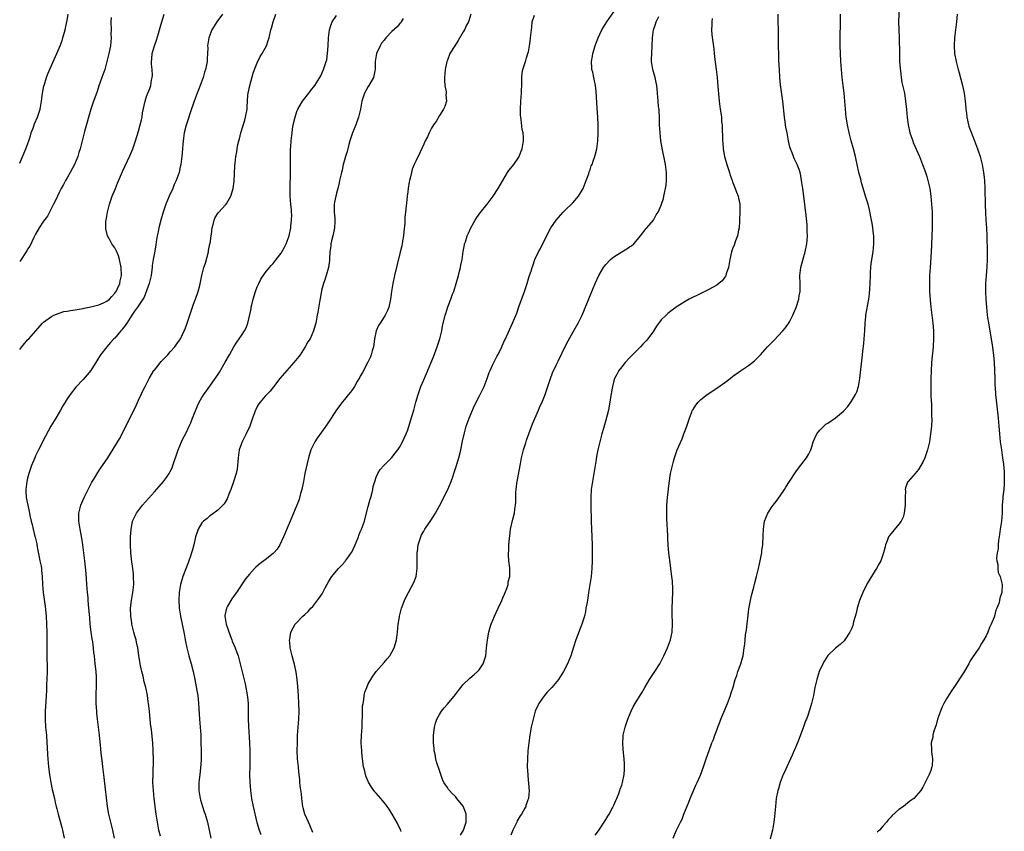
# Model space of a CAD drawing. Units: inches. Extents: x 2622000 to 2625000, y 1485000 to 1488000.
# Drawn here: x 2623241 to 2623490, y 1486479 to 1486684 of the extents above; entities that cross this region are included whole.
import ezdxf

# ---------------------------------------------------------------- set-up
doc = ezdxf.new("R2010")
doc.units = ezdxf.units.IN
doc.header["$MEASUREMENT"] = 0
doc.layers.add('LD26221485_10ft', color=121, linetype='Continuous')

msp = doc.modelspace()

# ---------------------------------------------------------------- linework, layer by layer
at = {"layer": 'LD26221485_10ft'}
for points, elevation in [([(2623241, 1486600.3), (2623241.55, 1486601), (2623243, 1486602.73), (2623243.27, 1486603), (2623245.06, 1486605), (2623246.8, 1486607), (2623247, 1486607.18), (2623247.61, 1486607.61), (2623249, 1486608.65), (2623249.64, 1486609), (2623251, 1486609.5), (2623252.12, 1486609.88), (2623253, 1486609.96), (2623253.81, 1486610.19), (2623255, 1486610.3), (2623255.55, 1486610.45), (2623257, 1486610.68), (2623257.25, 1486610.75), (2623259, 1486611.1), (2623261, 1486611.62), (2623262.14, 1486612.14), (2623263, 1486612.5), (2623263.67, 1486613), (2623264.27, 1486613.73), (2623265, 1486614.51), (2623265.2, 1486614.8), (2623265.35, 1486615), (2623265.72, 1486615.72), (2623266.27, 1486617), (2623266.36, 1486617.64), (2623266.74, 1486619), (2623266.66, 1486621), (2623266.22, 1486623), (2623265.94, 1486623.94), (2623265.49, 1486625), (2623265, 1486625.98), (2623264.3, 1486627), (2623263.82, 1486627.82), (2623263.2, 1486629), (2623262.77, 1486630.77), (2623262.73, 1486631), (2623262.79, 1486632.79), (2623262.8, 1486633), (2623263.17, 1486635), (2623263.7, 1486637), (2623264.02, 1486637.98), (2623264.38, 1486639), (2623265.19, 1486641), (2623265.73, 1486642.27), (2623267, 1486645.21), (2623268.8, 1486649.2), (2623269.56, 1486651), (2623270.26, 1486653), (2623271, 1486655.47), (2623271.42, 1486657), (2623271.74, 1486658.26), (2623271.89, 1486659), (2623272.05, 1486660.05), (2623272.64, 1486663), (2623273, 1486664.15), (2623273.32, 1486665), (2623273.83, 1486666.17), (2623274.11, 1486667), (2623274.3, 1486668.3), (2623274.47, 1486669), (2623274.5, 1486669.5), (2623274.41, 1486671), (2623274.31, 1486672.31), (2623274.3, 1486673), (2623274.38, 1486673.62), (2623274.49, 1486675), (2623275.06, 1486677), (2623275.58, 1486678.42), (2623276.07, 1486680.07), (2623276.33, 1486681), (2623276.44, 1486681.56), (2623276.9, 1486683), (2623277.52, 1486685)], 10350), ([(2623241, 1486647.33), (2623242.55, 1486651), (2623243.29, 1486653), (2623243.72, 1486654.28), (2623243.94, 1486655), (2623244.48, 1486656.48), (2623244.75, 1486657.25), (2623245.47, 1486659), (2623246.13, 1486661), (2623246.52, 1486663), (2623246.79, 1486665), (2623247.12, 1486666.88), (2623247.15, 1486667), (2623247.77, 1486669), (2623248.1, 1486669.9), (2623249, 1486672.03), (2623250.36, 1486675), (2623251.21, 1486677), (2623251.71, 1486678.29), (2623251.93, 1486679), (2623252.5, 1486681), (2623252.93, 1486683), (2623253, 1486683.41), (2623253.23, 1486685)], 10330), ([(2623292.19, 1486685), (2623290.78, 1486683), (2623289.49, 1486681), (2623289, 1486679.66), (2623288.73, 1486679), (2623288.51, 1486677.49), (2623288.46, 1486677), (2623288.48, 1486676.48), (2623288.41, 1486675), (2623288.32, 1486673.68), (2623288.3, 1486673), (2623288.18, 1486672.18), (2623287.95, 1486671), (2623287.68, 1486670.32), (2623287.33, 1486669), (2623286.58, 1486667), (2623286.11, 1486665.89), (2623285.81, 1486665), (2623285.09, 1486663), (2623284.06, 1486660.06), (2623283.53, 1486658.47), (2623283, 1486656.96), (2623282.52, 1486655), (2623282.32, 1486653.68), (2623282.15, 1486652.15), (2623282.07, 1486651), (2623282.03, 1486649.97), (2623281.92, 1486649), (2623281.73, 1486647.73), (2623281.67, 1486647), (2623281.56, 1486646.44), (2623281.23, 1486645), (2623281, 1486644.29), (2623280.53, 1486643), (2623280.04, 1486641.96), (2623279.65, 1486641), (2623278.74, 1486639), (2623277.89, 1486637), (2623277.22, 1486635), (2623276.67, 1486633), (2623276.17, 1486631), (2623275.98, 1486630.02), (2623275.74, 1486629), (2623275.47, 1486627.47), (2623275.35, 1486626.65), (2623275, 1486624.75), (2623274.72, 1486623), (2623274.46, 1486621.54), (2623274.45, 1486621), (2623274.39, 1486620.39), (2623274.16, 1486619), (2623273.98, 1486618.02), (2623273.69, 1486617), (2623273, 1486615.1), (2623272.47, 1486613.53), (2623272.08, 1486613), (2623270.75, 1486611), (2623270.02, 1486610.02), (2623269.32, 1486609), (2623268.02, 1486607), (2623267.66, 1486606.34), (2623267, 1486605.52), (2623266.79, 1486605.21), (2623266.56, 1486605), (2623265, 1486603.22), (2623264.78, 1486603), (2623263.95, 1486602.05), (2623262.97, 1486601), (2623261.43, 1486599), (2623260.51, 1486597.49), (2623258.93, 1486595), (2623258.07, 1486593.93), (2623257, 1486592.74), (2623255.2, 1486590.8), (2623253.76, 1486589), (2623253, 1486587.88), (2623252.46, 1486587), (2623251.92, 1486586.08), (2623251.34, 1486585), (2623250.13, 1486583), (2623248.89, 1486581), (2623247.53, 1486578.47), (2623245.76, 1486575), (2623245, 1486573.45), (2623244.8, 1486573), (2623243.98, 1486571), (2623243.29, 1486569), (2623243, 1486567.84), (2623242.77, 1486567), (2623242.53, 1486565), (2623242.57, 1486564.57), (2623242.64, 1486563), (2623243.02, 1486561), (2623243.4, 1486559.4), (2623243.46, 1486559), (2623243.57, 1486558.43), (2623243.9, 1486557), (2623244.14, 1486556.14), (2623244.39, 1486555), (2623244.85, 1486553.15), (2623244.92, 1486552.92), (2623245.3, 1486551.3), (2623245.33, 1486551), (2623245.61, 1486549.61), (2623245.89, 1486547.89), (2623246.12, 1486547), (2623246.4, 1486545.6), (2623246.47, 1486545), (2623246.5, 1486544.5), (2623246.66, 1486543), (2623246.77, 1486541), (2623246.94, 1486539), (2623247.42, 1486535.42), (2623247.66, 1486533), (2623247.8, 1486531), (2623247.88, 1486529), (2623247.88, 1486527), (2623247.85, 1486526.15), (2623247.83, 1486525), (2623247.85, 1486523.85), (2623247.84, 1486523), (2623247.9, 1486519.9), (2623247.9, 1486519), (2623247.87, 1486517), (2623247.81, 1486515.81), (2623247.78, 1486514.22), (2623247.58, 1486511.58), (2623247.43, 1486509), (2623247.43, 1486507), (2623247.56, 1486505), (2623247.73, 1486503), (2623247.87, 1486501), (2623247.92, 1486499.92), (2623248.04, 1486497.96), (2623248.09, 1486497), (2623248.27, 1486495), (2623248.53, 1486493), (2623248.86, 1486491), (2623249.24, 1486489.24), (2623249.78, 1486487), (2623249.99, 1486486.01), (2623250.23, 1486485), (2623250.39, 1486484.39), (2623250.71, 1486483), (2623251.63, 1486479.63), (2623251.78, 1486479), (2623252.26, 1486477)], 10360), ([(2623264.95, 1486477), (2623264.48, 1486479), (2623263.98, 1486481), (2623263.52, 1486483), (2623263.18, 1486485), (2623262.69, 1486489.31), (2623262.3, 1486492.3), (2623261.98, 1486495), (2623261.9, 1486495.9), (2623261.61, 1486498.39), (2623261.52, 1486499.52), (2623261.15, 1486503), (2623260.67, 1486507), (2623260.52, 1486508.52), (2623260.46, 1486509), (2623260.33, 1486511), (2623260.31, 1486513), (2623260.34, 1486513.66), (2623260.36, 1486515), (2623260.36, 1486516.36), (2623260.38, 1486517), (2623260.37, 1486517.63), (2623260.29, 1486519), (2623260.1, 1486521), (2623259.87, 1486523), (2623259.75, 1486523.75), (2623259.63, 1486525), (2623259.44, 1486526.56), (2623259.3, 1486527.3), (2623259.06, 1486529), (2623258.8, 1486531), (2623258.67, 1486532.67), (2623258.6, 1486533.4), (2623258.5, 1486535), (2623258.3, 1486537), (2623258.25, 1486537.75), (2623258.1, 1486539), (2623258.01, 1486540.01), (2623257.97, 1486541), (2623257.79, 1486543.79), (2623257.44, 1486547), (2623256.97, 1486551), (2623256.7, 1486552.7), (2623256.24, 1486555), (2623255.9, 1486557), (2623255.9, 1486559), (2623256.42, 1486561), (2623257.29, 1486563), (2623258.28, 1486565), (2623258.51, 1486565.49), (2623259.21, 1486566.79), (2623259.85, 1486567.85), (2623260.7, 1486569.3), (2623261.52, 1486570.48), (2623261.92, 1486571), (2623263.27, 1486573), (2623263.96, 1486574.04), (2623266.19, 1486577.81), (2623268.25, 1486581.75), (2623269, 1486583.3), (2623270.26, 1486585.74), (2623271, 1486587.51), (2623271.68, 1486589), (2623272.13, 1486589.87), (2623272.64, 1486591), (2623273.66, 1486593), (2623274.89, 1486595), (2623275, 1486595.14), (2623276.74, 1486597.26), (2623278.38, 1486599), (2623279, 1486599.72), (2623280.16, 1486601), (2623280.53, 1486601.47), (2623281.36, 1486602.64), (2623281.59, 1486603), (2623282.12, 1486604.12), (2623282.57, 1486605), (2623282.7, 1486605.3), (2623283.3, 1486607), (2623284.22, 1486609.78), (2623285, 1486612.04), (2623285.38, 1486613), (2623286.1, 1486615), (2623286.45, 1486616.45), (2623286.69, 1486617.31), (2623286.99, 1486619), (2623287.49, 1486621), (2623287.88, 1486622.12), (2623288.68, 1486625), (2623288.71, 1486625.29), (2623289.04, 1486626.96), (2623289.07, 1486627.07), (2623289.31, 1486629), (2623289.42, 1486629.42), (2623289.58, 1486631), (2623289.86, 1486631.86), (2623290.1, 1486633), (2623290.39, 1486633.61), (2623291.14, 1486634.86), (2623291.26, 1486635), (2623293, 1486636.82), (2623293.14, 1486637), (2623293.3, 1486637.3), (2623294.35, 1486639), (2623294.94, 1486641), (2623295.16, 1486642.84), (2623295.35, 1486646.65), (2623295.37, 1486647.37), (2623295.55, 1486649), (2623295.8, 1486650.2), (2623295.87, 1486651), (2623296.07, 1486652.07), (2623296.31, 1486653), (2623296.48, 1486653.52), (2623296.84, 1486655), (2623297.82, 1486658.18), (2623298.04, 1486659), (2623298.41, 1486661), (2623298.46, 1486661.54), (2623298.53, 1486663), (2623298.63, 1486664.63), (2623298.67, 1486665), (2623299.08, 1486667), (2623299.94, 1486670.06), (2623300.28, 1486671), (2623301, 1486672.67), (2623301.74, 1486674.26), (2623302.26, 1486675), (2623303, 1486676.41), (2623303.34, 1486677), (2623303.72, 1486678.28), (2623303.95, 1486679), (2623304.41, 1486681), (2623304.54, 1486681.45), (2623304.96, 1486683), (2623305.68, 1486685)], 10370), ([(2623354.93, 1486685), (2623354.31, 1486683), (2623353.85, 1486682.15), (2623353.27, 1486681), (2623353, 1486680.51), (2623351.72, 1486678.28), (2623350.84, 1486677), (2623349.64, 1486675), (2623349, 1486673.37), (2623348.87, 1486673), (2623348.44, 1486671), (2623348.22, 1486669), (2623348.24, 1486668.24), (2623348.33, 1486667), (2623348.65, 1486665.35), (2623348.67, 1486665), (2623348.63, 1486664.63), (2623348.72, 1486663), (2623348.34, 1486661.65), (2623348.02, 1486661), (2623347, 1486659.43), (2623346.11, 1486657.89), (2623345.48, 1486657), (2623345, 1486656.23), (2623344.36, 1486655), (2623343.97, 1486654.04), (2623343.41, 1486653), (2623343, 1486652.14), (2623342.05, 1486649.95), (2623341, 1486647.87), (2623340.6, 1486647), (2623340.13, 1486645.87), (2623339.89, 1486645), (2623339.61, 1486643.61), (2623339.44, 1486643), (2623339.37, 1486642.63), (2623339.1, 1486641), (2623339, 1486640.14), (2623338.84, 1486639), (2623338.7, 1486637.3), (2623338.6, 1486636.6), (2623338.44, 1486635), (2623338.26, 1486633.74), (2623338.21, 1486633), (2623338.2, 1486632.2), (2623337.96, 1486630.04), (2623337.89, 1486629), (2623337.65, 1486627.65), (2623337.56, 1486627), (2623337.47, 1486626.53), (2623337, 1486624.52), (2623335.67, 1486619), (2623335.23, 1486617), (2623334.89, 1486615), (2623334.64, 1486613), (2623334.57, 1486612.57), (2623334.23, 1486611), (2623333.85, 1486610.15), (2623333.3, 1486609), (2623333, 1486608.6), (2623331.98, 1486607), (2623331.62, 1486606.38), (2623330.97, 1486605.03), (2623330.58, 1486603), (2623330.43, 1486601.57), (2623330.32, 1486601), (2623329.99, 1486599.99), (2623329.75, 1486599), (2623329.55, 1486598.45), (2623328.89, 1486597.11), (2623327.52, 1486594.48), (2623327, 1486593.56), (2623326.81, 1486593.19), (2623326.21, 1486592.21), (2623325.51, 1486591), (2623325, 1486590.24), (2623324.49, 1486589.51), (2623324.03, 1486589), (2623323, 1486587.73), (2623322.41, 1486587), (2623321.81, 1486586.19), (2623321, 1486585.05), (2623319.64, 1486583), (2623318.29, 1486581), (2623316.07, 1486577.93), (2623315.51, 1486577), (2623314.52, 1486575), (2623313.9, 1486573), (2623313.56, 1486571.56), (2623313.03, 1486569), (2623312.65, 1486567), (2623312.24, 1486565), (2623311.94, 1486563.94), (2623311.55, 1486562.45), (2623311, 1486561), (2623310.15, 1486559), (2623309, 1486556.43), (2623307.64, 1486553), (2623306.7, 1486551), (2623306.05, 1486549.95), (2623305.19, 1486549), (2623305, 1486548.82), (2623303, 1486547.25), (2623301.7, 1486546.3), (2623300.62, 1486545.38), (2623300.25, 1486545), (2623299, 1486543.62), (2623298.5, 1486543), (2623297.85, 1486542.15), (2623295.75, 1486539), (2623295.41, 1486538.59), (2623294.58, 1486537.42), (2623293.5, 1486535.5), (2623293.19, 1486535), (2623292.81, 1486533.19), (2623292.81, 1486533), (2623293.15, 1486531), (2623294.13, 1486528.13), (2623294.57, 1486527), (2623294.68, 1486526.68), (2623295.37, 1486525), (2623295.81, 1486523.8), (2623296.12, 1486523), (2623296.7, 1486521), (2623297.91, 1486515.91), (2623298.1, 1486515), (2623298.33, 1486513.67), (2623298.46, 1486513), (2623298.52, 1486512.52), (2623298.67, 1486511), (2623298.72, 1486509), (2623298.72, 1486507), (2623298.77, 1486505.23), (2623299.05, 1486501), (2623299.11, 1486499), (2623299.1, 1486497), (2623299.07, 1486495.07), (2623299.05, 1486493), (2623299.11, 1486491.11), (2623299.28, 1486489), (2623299.52, 1486487), (2623299.91, 1486485), (2623300.91, 1486480.91), (2623301.47, 1486479), (2623301.88, 1486477.88)], 10400), ([(2623337.33, 1486478.67), (2623337.25, 1486479), (2623336.45, 1486480.45), (2623336.18, 1486481), (2623335.01, 1486483.01), (2623334.25, 1486484.25), (2623333.75, 1486485), (2623333.44, 1486485.44), (2623332.14, 1486487), (2623331, 1486488.33), (2623330.68, 1486488.68), (2623329.83, 1486489.83), (2623329.09, 1486491.09), (2623328.47, 1486492.47), (2623328.29, 1486493), (2623328.11, 1486493.89), (2623327.83, 1486495), (2623327.72, 1486495.72), (2623327.56, 1486497), (2623327.39, 1486498.61), (2623327.35, 1486499), (2623327.24, 1486501), (2623327.29, 1486503), (2623327.43, 1486505), (2623327.48, 1486506.52), (2623327.54, 1486507.54), (2623327.55, 1486509), (2623327.59, 1486510.41), (2623327.68, 1486511), (2623327.88, 1486511.88), (2623328, 1486513), (2623328.16, 1486513.85), (2623328.61, 1486515), (2623329, 1486515.89), (2623330.13, 1486517.87), (2623331, 1486519.05), (2623333, 1486521.31), (2623333.76, 1486522.24), (2623334.42, 1486523), (2623335, 1486523.91), (2623335.53, 1486525), (2623335.91, 1486526.09), (2623336.15, 1486527), (2623336.32, 1486528.32), (2623336.43, 1486529), (2623336.57, 1486531), (2623336.86, 1486532.86), (2623336.88, 1486533), (2623337.44, 1486535), (2623338.18, 1486537), (2623338.45, 1486537.55), (2623339.14, 1486539), (2623340.53, 1486541.47), (2623341.09, 1486543), (2623341.38, 1486545), (2623341.36, 1486547), (2623341.37, 1486547.37), (2623341.34, 1486549), (2623341.4, 1486549.4), (2623341.59, 1486551), (2623342.24, 1486553), (2623342.48, 1486553.52), (2623343, 1486554.49), (2623343.2, 1486554.8), (2623343.32, 1486555), (2623344.84, 1486557.16), (2623345.98, 1486559), (2623347, 1486560.87), (2623349, 1486564.77), (2623349.11, 1486565), (2623349.96, 1486567), (2623350.41, 1486568.41), (2623350.62, 1486569), (2623351.19, 1486570.81), (2623351.86, 1486573), (2623352.11, 1486573.89), (2623352.37, 1486575), (2623352.82, 1486577.18), (2623353.29, 1486579.29), (2623353.75, 1486581), (2623354.47, 1486583), (2623355.85, 1486586.15), (2623357, 1486588.44), (2623357.62, 1486589.62), (2623358.29, 1486591), (2623359.04, 1486593), (2623359.52, 1486594.48), (2623359.75, 1486595), (2623360.4, 1486596.4), (2623360.77, 1486597.23), (2623361.44, 1486598.56), (2623361.7, 1486599), (2623362.44, 1486600.44), (2623362.71, 1486601), (2623362.79, 1486601.21), (2623363.42, 1486602.58), (2623363.66, 1486603), (2623364.69, 1486605.31), (2623365, 1486606.08), (2623365.39, 1486607), (2623366.48, 1486609.52), (2623367.06, 1486611.06), (2623368.45, 1486615), (2623369.12, 1486617), (2623369.54, 1486618.46), (2623369.75, 1486619), (2623370.1, 1486620.1), (2623370.37, 1486621), (2623370.56, 1486621.44), (2623371.09, 1486623), (2623372.01, 1486625), (2623372.39, 1486625.61), (2623373.06, 1486627.06), (2623375.14, 1486631), (2623376.44, 1486633), (2623377, 1486633.68), (2623377.66, 1486634.34), (2623378.23, 1486635), (2623379, 1486635.75), (2623380.33, 1486637), (2623380.66, 1486637.34), (2623382.09, 1486639), (2623383, 1486640.51), (2623383.25, 1486641), (2623383.73, 1486642.27), (2623384.04, 1486643), (2623384.67, 1486644.67), (2623384.82, 1486645.18), (2623385, 1486645.66), (2623385.32, 1486646.68), (2623385.5, 1486647), (2623385.83, 1486647.83), (2623386.21, 1486649), (2623386.72, 1486651), (2623386.99, 1486653.01), (2623387.07, 1486654.93), (2623387.05, 1486657), (2623386.95, 1486659), (2623386.8, 1486661.2), (2623386.58, 1486665.42), (2623386.41, 1486667), (2623386.11, 1486668.11), (2623385.96, 1486669), (2623385.68, 1486670.32), (2623385.49, 1486671), (2623385.44, 1486671.44), (2623385.38, 1486673), (2623385.62, 1486674.38), (2623385.7, 1486675), (2623386.28, 1486677), (2623386.48, 1486677.52), (2623387.05, 1486679), (2623388, 1486681), (2623389.26, 1486683), (2623391.59, 1486686.41)], 10420), ([(2623386.31, 1486477.69), (2623387.15, 1486478.85), (2623388.59, 1486481), (2623388.73, 1486481.27), (2623389.51, 1486482.49), (2623389.83, 1486483), (2623390.75, 1486484.75), (2623391, 1486485.27), (2623391.51, 1486486.49), (2623391.75, 1486487), (2623392.28, 1486488.28), (2623392.54, 1486489), (2623392.63, 1486489.37), (2623393, 1486490.32), (2623393.23, 1486491), (2623393.61, 1486493), (2623393.67, 1486494.33), (2623393.72, 1486495), (2623393.69, 1486495.69), (2623393.63, 1486497), (2623393.37, 1486499.37), (2623393.25, 1486501), (2623393.36, 1486502.64), (2623393.36, 1486503), (2623393.84, 1486505), (2623394.54, 1486507), (2623395.39, 1486509), (2623395.92, 1486510.08), (2623396.43, 1486511), (2623398.16, 1486513.84), (2623398.84, 1486515), (2623400.04, 1486517), (2623401.36, 1486519), (2623402.59, 1486521), (2623403.63, 1486523), (2623404.56, 1486525), (2623405.32, 1486527), (2623405.75, 1486529), (2623405.85, 1486531), (2623405.77, 1486533.77), (2623405.77, 1486535), (2623405.94, 1486539), (2623405.93, 1486539.93), (2623405.81, 1486541.81), (2623405.63, 1486543), (2623405.58, 1486543.58), (2623405.38, 1486545), (2623405.12, 1486547.12), (2623404.93, 1486548.93), (2623404.75, 1486551), (2623404.64, 1486552.64), (2623404.63, 1486553.37), (2623404.43, 1486557.57), (2623404.38, 1486559), (2623404.41, 1486561), (2623404.58, 1486563), (2623405, 1486566.59), (2623405.35, 1486569), (2623405.61, 1486570.39), (2623406.06, 1486572.06), (2623406.3, 1486573), (2623406.97, 1486575), (2623408.22, 1486577.78), (2623408.7, 1486579), (2623409, 1486579.84), (2623409.46, 1486581), (2623410.15, 1486583), (2623410.89, 1486585), (2623411, 1486585.19), (2623411.71, 1486586.29), (2623412.26, 1486587), (2623413, 1486587.66), (2623414.61, 1486589), (2623417, 1486590.59), (2623417.56, 1486591), (2623419, 1486591.97), (2623420.4, 1486593), (2623421, 1486593.47), (2623423, 1486594.97), (2623425, 1486596.29), (2623426.56, 1486597.44), (2623427.56, 1486598.44), (2623428, 1486599), (2623429.79, 1486601), (2623431, 1486602.21), (2623431.41, 1486602.59), (2623433.71, 1486605), (2623434.3, 1486605.7), (2623435.11, 1486606.89), (2623435.33, 1486607.33), (2623436.21, 1486609), (2623436.46, 1486609.54), (2623437.07, 1486610.93), (2623437.7, 1486613), (2623437.83, 1486613.83), (2623438.03, 1486615), (2623438.06, 1486617), (2623438.01, 1486619), (2623438.24, 1486621), (2623439, 1486623.83), (2623439.35, 1486625), (2623439.74, 1486627), (2623439.83, 1486627.83), (2623439.9, 1486629), (2623439.85, 1486630.15), (2623439.86, 1486631), (2623439.8, 1486631.8), (2623439.47, 1486635), (2623439.41, 1486635.41), (2623439.24, 1486637), (2623438.72, 1486641), (2623438.43, 1486643), (2623438.2, 1486644.2), (2623438.02, 1486645), (2623437.77, 1486645.77), (2623437.32, 1486647), (2623436.57, 1486648.57), (2623436.39, 1486649), (2623436.03, 1486649.97), (2623435.61, 1486651), (2623435.47, 1486651.47), (2623435.12, 1486653), (2623434.73, 1486655), (2623434.47, 1486656.47), (2623434.36, 1486657), (2623434.24, 1486657.76), (2623434.07, 1486659), (2623433.69, 1486663), (2623433.12, 1486667.12), (2623432.95, 1486668.95), (2623432.82, 1486671), (2623432.69, 1486673.31), (2623432.63, 1486675), (2623432.6, 1486676.6), (2623432.58, 1486679), (2623432.55, 1486681), (2623432.5, 1486683), (2623432.48, 1486685)], 10450), ([(2623405.97, 1486477), (2623406.78, 1486478.78), (2623407.84, 1486481), (2623408.24, 1486481.76), (2623408.72, 1486483), (2623409.95, 1486486.05), (2623410.28, 1486487), (2623411, 1486488.75), (2623411.69, 1486490.31), (2623412.04, 1486491), (2623412.85, 1486492.85), (2623413.65, 1486495), (2623414.34, 1486497), (2623415.09, 1486499.09), (2623415.79, 1486501), (2623416.15, 1486501.85), (2623416.53, 1486503), (2623417, 1486504.21), (2623417.28, 1486505), (2623417.77, 1486506.23), (2623418.04, 1486507), (2623418.76, 1486508.76), (2623419.71, 1486511), (2623420.46, 1486513), (2623420.57, 1486513.43), (2623421.11, 1486515.11), (2623421.65, 1486517), (2623422.03, 1486518.03), (2623422.34, 1486519), (2623423.08, 1486521), (2623423.51, 1486522.49), (2623423.63, 1486523), (2623423.71, 1486523.71), (2623423.93, 1486525), (2623424.05, 1486525.95), (2623424.14, 1486527), (2623424.29, 1486528.29), (2623424.47, 1486529.53), (2623425, 1486534.05), (2623425.11, 1486534.89), (2623425.51, 1486537), (2623425.75, 1486538.25), (2623426.35, 1486540.35), (2623426.59, 1486541.41), (2623427.05, 1486543.05), (2623427.53, 1486545), (2623427.76, 1486546.24), (2623427.97, 1486547), (2623428.23, 1486548.23), (2623428.34, 1486549), (2623428.39, 1486549.61), (2623428.59, 1486551), (2623428.74, 1486553.26), (2623428.79, 1486555), (2623429.07, 1486557), (2623429.9, 1486559), (2623431, 1486560.68), (2623431.23, 1486561), (2623432.01, 1486561.99), (2623433, 1486563.42), (2623434.06, 1486565), (2623434.45, 1486565.55), (2623435.37, 1486567), (2623437, 1486569.48), (2623437.63, 1486570.37), (2623439.68, 1486573), (2623440.19, 1486573.81), (2623440.75, 1486575), (2623441, 1486575.79), (2623441.34, 1486577), (2623442.23, 1486579), (2623443, 1486579.93), (2623444.04, 1486581), (2623444.57, 1486581.43), (2623445, 1486581.75), (2623447, 1486583.1), (2623449, 1486584.73), (2623450.07, 1486585.93), (2623451, 1486587.25), (2623452.05, 1486589), (2623452.34, 1486589.66), (2623452.78, 1486591), (2623453.12, 1486593), (2623453.82, 1486599), (2623453.9, 1486599.9), (2623454.13, 1486601.87), (2623454.23, 1486603), (2623454.37, 1486605), (2623454.47, 1486607), (2623454.63, 1486608.63), (2623454.67, 1486609), (2623455.41, 1486613), (2623455.59, 1486614.41), (2623455.63, 1486615.63), (2623455.71, 1486617), (2623455.79, 1486619), (2623455.85, 1486619.85), (2623455.91, 1486621), (2623456.01, 1486621.99), (2623456.46, 1486625), (2623456.65, 1486627), (2623456.64, 1486629), (2623456.6, 1486629.4), (2623456.41, 1486631), (2623456.2, 1486632.2), (2623456.09, 1486633), (2623455.58, 1486635.58), (2623455.2, 1486637), (2623454.57, 1486639), (2623454.21, 1486640.21), (2623453.57, 1486642.43), (2623453.34, 1486643.34), (2623453, 1486644.45), (2623452.86, 1486645), (2623452.41, 1486647), (2623452.18, 1486648.18), (2623452, 1486649), (2623451.52, 1486651), (2623450.95, 1486653), (2623450.41, 1486655), (2623450.01, 1486657), (2623449.7, 1486659), (2623449.47, 1486661), (2623449.14, 1486665), (2623448.92, 1486667), (2623448.69, 1486669), (2623448.49, 1486671), (2623448.33, 1486673), (2623448.22, 1486675), (2623448.17, 1486677), (2623448.2, 1486685)], 10460), ([(2623463.02, 1486687), (2623462.92, 1486683), (2623462.94, 1486681.06), (2623463.01, 1486679.01), (2623463.1, 1486675), (2623463.17, 1486673), (2623463.26, 1486671.26), (2623463.35, 1486670.65), (2623463.53, 1486669), (2623463.76, 1486667.76), (2623464.36, 1486665), (2623464.68, 1486663), (2623464.92, 1486660.92), (2623465.1, 1486658.9), (2623465.34, 1486657), (2623465.77, 1486655), (2623466.46, 1486653), (2623466.61, 1486652.61), (2623468.14, 1486649), (2623468.95, 1486647), (2623469.51, 1486645.51), (2623470.01, 1486644.01), (2623470.31, 1486643), (2623470.76, 1486641), (2623471.02, 1486639), (2623471.2, 1486637), (2623471.35, 1486635), (2623471.4, 1486633), (2623471.38, 1486631), (2623471.32, 1486629), (2623471.24, 1486626.76), (2623471.13, 1486625), (2623470.84, 1486621), (2623470.74, 1486619), (2623470.69, 1486617), (2623470.72, 1486615), (2623470.85, 1486612.85), (2623471.05, 1486611), (2623471.57, 1486607), (2623471.71, 1486605), (2623471.71, 1486603), (2623471.61, 1486601), (2623471.24, 1486597), (2623471.13, 1486594.87), (2623471.08, 1486593), (2623471.07, 1486591.07), (2623471.08, 1486589), (2623471.13, 1486587.13), (2623471.17, 1486586.83), (2623471.24, 1486585), (2623471.25, 1486583.25), (2623471.27, 1486583), (2623471.27, 1486582.73), (2623471.17, 1486581), (2623470.97, 1486579), (2623470.67, 1486577), (2623470.2, 1486575), (2623469.51, 1486573), (2623469, 1486571.89), (2623468.55, 1486571), (2623467.96, 1486570.04), (2623467.08, 1486569), (2623465.29, 1486567), (2623465.17, 1486566.83), (2623465, 1486566.35), (2623464.62, 1486565.38), (2623464.59, 1486565), (2623464.61, 1486564.61), (2623464.53, 1486563), (2623464.57, 1486561.43), (2623464.55, 1486561), (2623464.45, 1486560.45), (2623464.33, 1486559), (2623464.02, 1486557.98), (2623463.54, 1486557), (2623463, 1486556.22), (2623460.62, 1486553.38), (2623460.39, 1486553), (2623459.99, 1486551.99), (2623459.58, 1486551), (2623459.49, 1486550.51), (2623459.11, 1486549), (2623458.42, 1486547), (2623457.89, 1486546.11), (2623457.32, 1486545), (2623457, 1486544.52), (2623455, 1486541.21), (2623453.88, 1486539), (2623453.64, 1486538.36), (2623453.07, 1486537), (2623452.47, 1486535), (2623452.22, 1486533.78), (2623451.55, 1486531.55), (2623451.34, 1486530.66), (2623451, 1486529.82), (2623450.61, 1486529), (2623449.33, 1486527), (2623449.19, 1486526.81), (2623448.16, 1486525.84), (2623447, 1486524.94), (2623445, 1486523.07), (2623444.23, 1486521.77), (2623443.8, 1486521), (2623442.87, 1486519), (2623442.22, 1486517), (2623441.78, 1486515), (2623441.42, 1486513), (2623440.94, 1486511), (2623440.49, 1486509.51), (2623439.96, 1486507.96), (2623439.62, 1486507), (2623439.44, 1486506.56), (2623438.84, 1486504.84), (2623437.39, 1486501), (2623436.07, 1486497.93), (2623435.59, 1486497), (2623434.65, 1486495), (2623434.17, 1486493.83), (2623433.78, 1486493), (2623433, 1486491), (2623432.54, 1486489.46), (2623432.41, 1486489), (2623432.02, 1486487), (2623431.79, 1486485), (2623431.58, 1486482.42), (2623431.42, 1486481), (2623431.08, 1486479), (2623430.42, 1486476.42)], 10470), ([(2623477.68, 1486685), (2623477.55, 1486683), (2623477.05, 1486679), (2623476.94, 1486677), (2623477.05, 1486675), (2623477.41, 1486673), (2623477.92, 1486671), (2623478.17, 1486670.17), (2623479.04, 1486667), (2623479.49, 1486665), (2623479.74, 1486663), (2623479.78, 1486662.22), (2623479.88, 1486661), (2623480.01, 1486660.01), (2623480.11, 1486659), (2623480.58, 1486657), (2623480.67, 1486656.67), (2623481, 1486655.81), (2623481.2, 1486655.2), (2623481.49, 1486654.51), (2623482.07, 1486653), (2623482.3, 1486652.3), (2623482.86, 1486651), (2623483.49, 1486649), (2623483.99, 1486647), (2623484.36, 1486645), (2623484.44, 1486644.44), (2623484.59, 1486643), (2623484.7, 1486641), (2623484.76, 1486636.76), (2623484.82, 1486635), (2623484.94, 1486632.94), (2623485.07, 1486631), (2623485.16, 1486629), (2623485.23, 1486625), (2623485.23, 1486623), (2623485.15, 1486621.15), (2623484.98, 1486619), (2623484.86, 1486617), (2623484.84, 1486615), (2623484.93, 1486612.93), (2623485.07, 1486611), (2623485.29, 1486609), (2623485.51, 1486607.51), (2623486.5, 1486601.5), (2623486.88, 1486598.88), (2623487.06, 1486597), (2623487.13, 1486595.13), (2623487.16, 1486593), (2623487.22, 1486591.22), (2623487.28, 1486590.72), (2623487.4, 1486589), (2623487.53, 1486587.53), (2623488.02, 1486583), (2623488.22, 1486581), (2623488.37, 1486579), (2623488.56, 1486577), (2623488.85, 1486575), (2623489.17, 1486573), (2623489.39, 1486571.39), (2623489.55, 1486569.55), (2623489.58, 1486569), (2623489.59, 1486567), (2623489.58, 1486566.42), (2623489.44, 1486565), (2623489.23, 1486563.23), (2623489.2, 1486562.8), (2623489.09, 1486561), (2623489.03, 1486559.03), (2623488.86, 1486557), (2623488.55, 1486555), (2623488.37, 1486553.63), (2623488.11, 1486552.11), (2623488.03, 1486551), (2623488.02, 1486549.98), (2623487.81, 1486549), (2623487.63, 1486547.63), (2623487.71, 1486547), (2623487.95, 1486546.05), (2623487.93, 1486545), (2623488.04, 1486544.04), (2623488.53, 1486543), (2623489, 1486541.35), (2623489.06, 1486541), (2623489, 1486539), (2623488.43, 1486537.57), (2623488.39, 1486537), (2623488.2, 1486536.2), (2623487.69, 1486535), (2623487.45, 1486534.55), (2623487.08, 1486533), (2623487, 1486532.74), (2623486.24, 1486531), (2623485.83, 1486530.17), (2623485.4, 1486529), (2623485, 1486528.06), (2623484.4, 1486527), (2623483.86, 1486526.14), (2623483.21, 1486525), (2623483, 1486524.67), (2623481.5, 1486522.5), (2623481, 1486521.69), (2623480.63, 1486521), (2623479.29, 1486518.71), (2623477, 1486515.22), (2623476.1, 1486513.9), (2623475, 1486512.17), (2623474.36, 1486511), (2623473.91, 1486510.09), (2623473.47, 1486509), (2623472.76, 1486507), (2623472.39, 1486505.61), (2623471.73, 1486503.73), (2623471.56, 1486503), (2623471.51, 1486502.49), (2623471.1, 1486501), (2623471.23, 1486499.23), (2623471.23, 1486498.76), (2623471.48, 1486497), (2623471.35, 1486495.35), (2623471.29, 1486495), (2623471, 1486494.06), (2623470.61, 1486493), (2623469.64, 1486491), (2623469, 1486489.84), (2623468.49, 1486489), (2623466.79, 1486487), (2623465.73, 1486486.27), (2623464.14, 1486485), (2623463, 1486484.23), (2623461.29, 1486482.71), (2623461, 1486482.38), (2623460.32, 1486481.68), (2623459.81, 1486481), (2623459, 1486480.05), (2623458.04, 1486479), (2623457.52, 1486478.48)], 10480), ([(2623264.1, 1486684.1), (2623264.01, 1486683), (2623264.06, 1486681), (2623264.03, 1486680.03), (2623264.09, 1486679), (2623264.05, 1486677.95), (2623263.91, 1486677), (2623263.51, 1486675), (2623263.02, 1486673), (2623262.46, 1486671), (2623261.77, 1486669), (2623261, 1486666.86), (2623260.54, 1486665.46), (2623259.5, 1486662.5), (2623258.99, 1486661.01), (2623257.36, 1486655.36), (2623256.75, 1486653), (2623256.27, 1486651), (2623255.94, 1486650.06), (2623255.65, 1486649), (2623254.8, 1486647), (2623253.75, 1486645), (2623253, 1486643.68), (2623252.57, 1486643), (2623252.05, 1486641.95), (2623251.46, 1486641), (2623251, 1486639.97), (2623250.51, 1486639), (2623250.08, 1486637.92), (2623249.58, 1486637), (2623248.53, 1486635), (2623247.99, 1486634.01), (2623247, 1486632.71), (2623245.91, 1486631), (2623245, 1486629.43), (2623244.55, 1486628.55), (2623243.56, 1486626.44), (2623243, 1486625.62), (2623242.77, 1486625.23), (2623241, 1486622.57)], 10340), ([(2623276.52, 1486477.48), (2623276.17, 1486479), (2623275.78, 1486481), (2623275.48, 1486483), (2623274.99, 1486487), (2623274.76, 1486489), (2623274.65, 1486491), (2623274.67, 1486493.33), (2623274.76, 1486496.76), (2623274.72, 1486499), (2623274.59, 1486501), (2623274.28, 1486504.28), (2623274.05, 1486505.95), (2623273.75, 1486509), (2623273.63, 1486510.37), (2623273.55, 1486511), (2623273.47, 1486511.47), (2623273.27, 1486513), (2623273, 1486514.28), (2623272.85, 1486515), (2623272.47, 1486516.47), (2623272.15, 1486517.85), (2623271.86, 1486519), (2623271.7, 1486519.7), (2623271.44, 1486521), (2623271.1, 1486523.1), (2623270.81, 1486525), (2623270.47, 1486526.47), (2623270.37, 1486527), (2623270.04, 1486528.04), (2623269.81, 1486529), (2623269.63, 1486529.63), (2623269.34, 1486531), (2623269.31, 1486531.31), (2623269.04, 1486533), (2623268.96, 1486535), (2623269.21, 1486537), (2623269.51, 1486538.49), (2623269.59, 1486539), (2623269.64, 1486539.64), (2623269.79, 1486541), (2623269.75, 1486543), (2623269.7, 1486543.7), (2623269.54, 1486545), (2623269.29, 1486546.7), (2623269.05, 1486549), (2623268.97, 1486551), (2623269, 1486553), (2623269.11, 1486554.89), (2623269.51, 1486557), (2623270.03, 1486558.03), (2623270.46, 1486559), (2623271, 1486559.72), (2623272.03, 1486561), (2623275, 1486564.36), (2623276.25, 1486565.75), (2623277.3, 1486567), (2623278.03, 1486568.03), (2623278.75, 1486569), (2623278.84, 1486569.16), (2623279, 1486569.49), (2623279.51, 1486570.49), (2623279.7, 1486571), (2623280.03, 1486572.03), (2623280.53, 1486573.47), (2623281.03, 1486575), (2623281.87, 1486577), (2623282.22, 1486577.78), (2623283, 1486579.32), (2623283.81, 1486581), (2623284.18, 1486581.82), (2623284.67, 1486583), (2623285.86, 1486586.14), (2623286.31, 1486587), (2623287, 1486588.2), (2623287.52, 1486589), (2623288.15, 1486589.85), (2623289, 1486591.04), (2623290.35, 1486593), (2623290.63, 1486593.37), (2623291.41, 1486594.59), (2623292.89, 1486597.11), (2623293.95, 1486599), (2623295.1, 1486601), (2623295.85, 1486602.15), (2623296.43, 1486603), (2623297, 1486603.88), (2623297.78, 1486605), (2623298.17, 1486605.83), (2623298.63, 1486607), (2623299.42, 1486610.58), (2623299.48, 1486611), (2623299.62, 1486611.62), (2623299.97, 1486613), (2623300.56, 1486615), (2623301, 1486616.16), (2623301.37, 1486617), (2623301.9, 1486618.1), (2623303, 1486619.65), (2623304.05, 1486621), (2623304.49, 1486621.51), (2623305, 1486622.06), (2623305.75, 1486623), (2623307, 1486624.65), (2623307.88, 1486626.12), (2623308.25, 1486627), (2623309, 1486629), (2623309.45, 1486631), (2623309.48, 1486631.48), (2623309.65, 1486633), (2623309.69, 1486634.31), (2623309.66, 1486635), (2623309.59, 1486635.59), (2623309.5, 1486637), (2623309.31, 1486639), (2623309.28, 1486641), (2623309.33, 1486642.67), (2623309.39, 1486643.39), (2623309.41, 1486645), (2623309.37, 1486649), (2623309.39, 1486649.39), (2623309.41, 1486651), (2623309.46, 1486651.46), (2623309.54, 1486653), (2623309.63, 1486653.63), (2623309.76, 1486655), (2623309.92, 1486655.92), (2623310.07, 1486657), (2623310.52, 1486659), (2623311, 1486660.37), (2623311.24, 1486661), (2623312.43, 1486663), (2623314.01, 1486665), (2623314.42, 1486665.58), (2623315.55, 1486667), (2623316.78, 1486669), (2623317, 1486669.42), (2623317.73, 1486671), (2623318.04, 1486672.04), (2623318.4, 1486673), (2623318.53, 1486673.47), (2623318.73, 1486675), (2623318.88, 1486677), (2623318.99, 1486679), (2623319.2, 1486681), (2623319.6, 1486682.4), (2623319.9, 1486683), (2623321, 1486684.6)], 10380), ([(2623337.85, 1486683.85), (2623337.34, 1486683), (2623337.2, 1486682.8), (2623337, 1486682.61), (2623336.27, 1486681.73), (2623335, 1486680.58), (2623333.48, 1486679), (2623333, 1486678.41), (2623332.39, 1486677.61), (2623331.98, 1486677), (2623331.06, 1486675), (2623330.75, 1486673), (2623330.74, 1486672.74), (2623330.74, 1486671), (2623330.65, 1486670.65), (2623330.37, 1486669), (2623329.39, 1486667.39), (2623329.17, 1486667), (2623329, 1486666.75), (2623328.03, 1486665), (2623327.41, 1486663), (2623327.04, 1486661), (2623326.55, 1486659), (2623325.83, 1486657), (2623325.03, 1486655), (2623324.36, 1486653), (2623324.08, 1486652.08), (2623323.81, 1486651), (2623323.69, 1486650.31), (2623323.26, 1486649), (2623323, 1486648.14), (2623322.71, 1486647), (2623322.42, 1486645.58), (2623322.21, 1486645), (2623321.97, 1486643.97), (2623321.77, 1486643), (2623321.62, 1486642.38), (2623321.36, 1486641), (2623321, 1486639.75), (2623320.46, 1486637.54), (2623320.38, 1486637), (2623320.44, 1486636.44), (2623320.42, 1486635), (2623320.54, 1486633.46), (2623320.6, 1486633), (2623320.55, 1486632.55), (2623320.49, 1486631), (2623320.25, 1486629.75), (2623320.04, 1486629), (2623319.73, 1486627.73), (2623319.58, 1486627), (2623319.54, 1486626.46), (2623319.33, 1486625), (2623319.21, 1486623.21), (2623319.21, 1486622.79), (2623318.96, 1486621), (2623318.4, 1486619), (2623318.07, 1486617.93), (2623317.69, 1486617), (2623317.2, 1486615.2), (2623317, 1486614.13), (2623316.84, 1486613.16), (2623316.74, 1486612.74), (2623316.28, 1486609.72), (2623316.13, 1486609), (2623315.76, 1486607), (2623315.58, 1486606.42), (2623315.21, 1486605), (2623314.3, 1486603), (2623313.77, 1486602.23), (2623313.1, 1486601), (2623311.83, 1486599), (2623311.47, 1486598.53), (2623310.25, 1486597), (2623308.44, 1486595), (2623306.72, 1486593), (2623305.1, 1486590.9), (2623304.2, 1486589.8), (2623303, 1486588.51), (2623301.7, 1486587), (2623301.39, 1486586.61), (2623301, 1486585.95), (2623300.67, 1486585.33), (2623300.53, 1486585), (2623299.79, 1486583), (2623299.11, 1486581), (2623298.2, 1486579), (2623297.16, 1486577), (2623297, 1486576.58), (2623296.45, 1486575), (2623296.15, 1486573), (2623296.06, 1486572.06), (2623296.01, 1486571), (2623295.88, 1486570.12), (2623295.68, 1486569), (2623295, 1486566.88), (2623294.31, 1486565), (2623293.84, 1486563.84), (2623293.4, 1486562.6), (2623292.64, 1486561.36), (2623292.31, 1486561), (2623291, 1486559.77), (2623289.43, 1486558.57), (2623289, 1486558.29), (2623288.31, 1486557.69), (2623287.4, 1486557), (2623287, 1486556.53), (2623286.07, 1486555), (2623285.77, 1486554.23), (2623285.43, 1486553), (2623284.97, 1486551), (2623284.53, 1486549.47), (2623284.42, 1486549), (2623284.14, 1486548.14), (2623283.74, 1486547), (2623283.52, 1486546.48), (2623282.21, 1486543), (2623281.6, 1486541), (2623281.24, 1486539), (2623281.16, 1486537), (2623281.3, 1486535), (2623281.61, 1486533), (2623282.53, 1486528.53), (2623282.81, 1486527), (2623283.2, 1486525), (2623283.7, 1486523), (2623284.28, 1486521), (2623284.82, 1486519), (2623285.25, 1486517), (2623285.76, 1486514.24), (2623285.96, 1486513), (2623286.07, 1486512.07), (2623286.17, 1486511), (2623286.41, 1486507), (2623286.58, 1486505), (2623286.7, 1486503), (2623286.75, 1486501), (2623286.78, 1486499), (2623286.78, 1486496.78), (2623286.66, 1486494.66), (2623286.45, 1486493), (2623286.4, 1486492.4), (2623286.21, 1486491), (2623286.19, 1486489.81), (2623286.22, 1486489), (2623286.54, 1486487), (2623286.63, 1486486.63), (2623287.12, 1486485), (2623287.58, 1486483.58), (2623287.79, 1486483), (2623288.39, 1486481), (2623288.86, 1486479), (2623289.26, 1486477)], 10390), ([(2623315, 1486478.42), (2623314.23, 1486480.23), (2623313.89, 1486481), (2623313.03, 1486483), (2623312.61, 1486484.61), (2623312.53, 1486485), (2623312.23, 1486487), (2623312.13, 1486488.13), (2623311.83, 1486490.17), (2623311.77, 1486491), (2623311.74, 1486491.74), (2623311.58, 1486493), (2623311.4, 1486494.6), (2623311.37, 1486495), (2623311.16, 1486497), (2623311.08, 1486499), (2623311.1, 1486501), (2623311.17, 1486503), (2623311.3, 1486505), (2623311.46, 1486507), (2623311.55, 1486509), (2623311.5, 1486511), (2623311.4, 1486513), (2623311.26, 1486515.26), (2623311.09, 1486517), (2623310.83, 1486518.83), (2623310.48, 1486520.48), (2623309.78, 1486523), (2623309.65, 1486523.65), (2623309.32, 1486525), (2623309.32, 1486525.32), (2623309.14, 1486527), (2623309.19, 1486527.19), (2623309.44, 1486529), (2623310.05, 1486530.05), (2623310.54, 1486531), (2623312.46, 1486533), (2623313, 1486533.46), (2623313.8, 1486534.2), (2623314.54, 1486535), (2623315, 1486535.47), (2623316.57, 1486537.43), (2623317.35, 1486538.65), (2623318.16, 1486540.16), (2623319, 1486541.67), (2623319.51, 1486542.49), (2623319.84, 1486543), (2623321, 1486544.47), (2623321.46, 1486545), (2623322.24, 1486545.76), (2623323.17, 1486546.83), (2623323.29, 1486547), (2623323.99, 1486547.99), (2623324.73, 1486549), (2623324.83, 1486549.17), (2623325.74, 1486551), (2623326.51, 1486553), (2623326.62, 1486553.38), (2623327, 1486554.3), (2623327.3, 1486555), (2623328.02, 1486557), (2623328.24, 1486557.76), (2623329, 1486560.72), (2623329.48, 1486562.52), (2623329.65, 1486563), (2623329.89, 1486563.89), (2623330.15, 1486565), (2623330.27, 1486565.73), (2623330.64, 1486567), (2623331, 1486568.11), (2623331.41, 1486569), (2623331.99, 1486570.01), (2623332.95, 1486571), (2623335, 1486573.04), (2623335.83, 1486574.17), (2623336.46, 1486575), (2623337, 1486575.77), (2623337.63, 1486577), (2623338.06, 1486577.94), (2623338.55, 1486579), (2623339, 1486580.08), (2623339.7, 1486582.3), (2623340.48, 1486585), (2623341.01, 1486586.99), (2623341.58, 1486589), (2623342.3, 1486591), (2623343, 1486592.65), (2623343.75, 1486594.25), (2623345.51, 1486598.49), (2623346.42, 1486601), (2623347.07, 1486603), (2623347.56, 1486605), (2623347.76, 1486606.24), (2623348.39, 1486609), (2623348.56, 1486609.44), (2623349.06, 1486611.06), (2623349.84, 1486613), (2623350.28, 1486614.28), (2623350.57, 1486615), (2623351.19, 1486617), (2623351.77, 1486619), (2623352.06, 1486620.06), (2623352.29, 1486621), (2623352.38, 1486621.62), (2623352.69, 1486623), (2623352.97, 1486625.03), (2623353.27, 1486626.73), (2623353.34, 1486627), (2623353.53, 1486627.53), (2623354, 1486629), (2623354.3, 1486629.7), (2623354.92, 1486631), (2623356.02, 1486633), (2623356.38, 1486633.62), (2623357.22, 1486634.78), (2623359.02, 1486637), (2623360.54, 1486639), (2623361.84, 1486641), (2623362.95, 1486643), (2623364.2, 1486645), (2623364.53, 1486645.47), (2623365, 1486646.07), (2623365.75, 1486647), (2623367, 1486648.87), (2623367.08, 1486649), (2623367.62, 1486650.38), (2623367.85, 1486651), (2623368.19, 1486653), (2623368.17, 1486653.83), (2623368.08, 1486655), (2623367.87, 1486655.87), (2623367.6, 1486658.4), (2623367.49, 1486659), (2623367.46, 1486659.46), (2623367.44, 1486661), (2623367.55, 1486663), (2623367.69, 1486665), (2623367.75, 1486667.75), (2623367.76, 1486669), (2623367.89, 1486670.11), (2623368.03, 1486671), (2623368.75, 1486673.25), (2623369, 1486673.96), (2623369.33, 1486675), (2623369.44, 1486675.44), (2623369.75, 1486677), (2623369.86, 1486678.14), (2623370.01, 1486679), (2623370.18, 1486681), (2623370.29, 1486681.71), (2623370.42, 1486683), (2623371, 1486684.74)], 10410), ([(2623352.3, 1486477.7), (2623353.03, 1486479), (2623353.69, 1486481), (2623353.69, 1486482.31), (2623353.74, 1486483), (2623353.57, 1486483.57), (2623353, 1486485.01), (2623351.41, 1486487), (2623351.22, 1486487.22), (2623351, 1486487.46), (2623350.22, 1486488.22), (2623349.51, 1486489), (2623349.29, 1486489.29), (2623349, 1486489.74), (2623348.12, 1486491), (2623347.79, 1486491.79), (2623347.32, 1486493), (2623347, 1486494.04), (2623346.26, 1486496.26), (2623346.07, 1486497), (2623345.87, 1486498.13), (2623345.67, 1486499), (2623345.61, 1486499.61), (2623345.51, 1486501), (2623345.51, 1486503), (2623345.58, 1486503.58), (2623345.73, 1486505), (2623346, 1486506), (2623346.36, 1486507), (2623347, 1486508.15), (2623347.54, 1486509), (2623348.17, 1486509.83), (2623349, 1486510.82), (2623351, 1486513.27), (2623351.75, 1486514.25), (2623352.37, 1486515), (2623353, 1486515.72), (2623354.65, 1486517.35), (2623355.72, 1486518.28), (2623356.59, 1486519), (2623357, 1486519.49), (2623358.05, 1486521), (2623358.31, 1486521.69), (2623358.67, 1486523), (2623358.88, 1486525), (2623359.07, 1486527), (2623359.42, 1486529), (2623359.75, 1486530.25), (2623360.01, 1486531), (2623360.84, 1486533), (2623361.77, 1486535), (2623362.73, 1486537), (2623362.8, 1486537.2), (2623363, 1486537.63), (2623363.4, 1486538.6), (2623363.61, 1486539), (2623364.03, 1486540.03), (2623364.32, 1486541), (2623364.37, 1486541.63), (2623364.77, 1486543), (2623364.78, 1486544.78), (2623364.76, 1486545.24), (2623364.54, 1486547), (2623364.43, 1486548.43), (2623364.45, 1486549), (2623364.51, 1486549.49), (2623364.54, 1486551), (2623364.64, 1486552.64), (2623364.73, 1486553.27), (2623364.93, 1486555), (2623365.5, 1486557.5), (2623365.9, 1486559), (2623366.03, 1486560.03), (2623366.2, 1486561), (2623366.26, 1486561.74), (2623366.3, 1486564.3), (2623366.35, 1486565), (2623366.52, 1486566.52), (2623366.59, 1486567), (2623367.45, 1486571.45), (2623367.72, 1486573), (2623368.2, 1486575), (2623368.77, 1486576.77), (2623369, 1486577.41), (2623369.54, 1486579), (2623370.48, 1486581.52), (2623371.95, 1486585), (2623372.28, 1486585.72), (2623373, 1486587.24), (2623373.71, 1486589), (2623375.04, 1486593), (2623375.56, 1486594.44), (2623376.57, 1486596.57), (2623377, 1486597.53), (2623378.77, 1486601.23), (2623379.46, 1486602.54), (2623380.76, 1486604.76), (2623382.01, 1486607), (2623382.99, 1486609), (2623383.59, 1486610.41), (2623385.42, 1486615), (2623386.27, 1486617), (2623387.24, 1486619), (2623388.42, 1486621), (2623388.66, 1486621.34), (2623389, 1486621.79), (2623390.16, 1486623), (2623391, 1486623.72), (2623393, 1486624.96), (2623394.3, 1486625.7), (2623395, 1486626.21), (2623395.48, 1486626.52), (2623396.02, 1486627), (2623397, 1486628.1), (2623397.77, 1486629), (2623399.17, 1486630.83), (2623399.35, 1486631), (2623401.05, 1486633), (2623401.72, 1486634.28), (2623402.18, 1486635), (2623403, 1486636.78), (2623403.08, 1486637), (2623403.53, 1486638.47), (2623403.65, 1486639), (2623403.77, 1486639.77), (2623404.09, 1486641), (2623404.24, 1486641.76), (2623404.33, 1486643), (2623404.3, 1486644.3), (2623404.32, 1486645), (2623404.05, 1486647), (2623403.89, 1486647.89), (2623403.31, 1486650.69), (2623402.91, 1486653), (2623402.67, 1486655), (2623402.57, 1486657), (2623402.55, 1486659), (2623402.48, 1486660.47), (2623402.43, 1486661), (2623402.32, 1486661.68), (2623402.17, 1486663), (2623402.02, 1486665), (2623401.98, 1486666.02), (2623401.9, 1486667), (2623401.71, 1486667.71), (2623401.46, 1486669), (2623401, 1486670.42), (2623400.83, 1486671), (2623400.5, 1486673), (2623400.5, 1486673.5), (2623400.56, 1486675), (2623400.72, 1486677), (2623400.81, 1486679), (2623401.05, 1486681), (2623401.54, 1486682.46), (2623401.69, 1486683), (2623402.38, 1486684.38)], 10430), ([(2623415.86, 1486683.86), (2623415.73, 1486683), (2623415.73, 1486682.27), (2623415.68, 1486681), (2623415.79, 1486679.79), (2623415.98, 1486678.02), (2623416.22, 1486676.22), (2623416.32, 1486675), (2623416.47, 1486673.53), (2623416.82, 1486671), (2623417.06, 1486669), (2623417.27, 1486666.73), (2623417.64, 1486663), (2623417.88, 1486661), (2623418.03, 1486660.03), (2623418.15, 1486659), (2623418.23, 1486657.77), (2623418.33, 1486657), (2623418.39, 1486656.39), (2623418.42, 1486653.58), (2623418.46, 1486653), (2623418.52, 1486652.52), (2623418.64, 1486651), (2623418.98, 1486649), (2623419.52, 1486647), (2623420.18, 1486645), (2623420.35, 1486644.35), (2623420.88, 1486643), (2623421, 1486642.62), (2623421.67, 1486641), (2623422, 1486640), (2623422.43, 1486639), (2623422.52, 1486638.52), (2623422.81, 1486637), (2623422.85, 1486635), (2623422.77, 1486633), (2623422.74, 1486632.74), (2623422.61, 1486631), (2623422.48, 1486630.48), (2623422.22, 1486629), (2623421.71, 1486627.71), (2623421.36, 1486626.64), (2623421, 1486625.77), (2623420.71, 1486625), (2623420.29, 1486623), (2623419.97, 1486621), (2623419.4, 1486619.4), (2623419.28, 1486619), (2623419.18, 1486618.82), (2623419, 1486618.59), (2623418.33, 1486617.67), (2623417.55, 1486617), (2623417, 1486616.6), (2623416.09, 1486616.09), (2623415, 1486615.44), (2623413, 1486614.44), (2623410.03, 1486613), (2623409, 1486612.44), (2623407, 1486611.19), (2623406.72, 1486611), (2623405.71, 1486610.29), (2623404.61, 1486609.39), (2623404.2, 1486609), (2623403, 1486607.77), (2623401.79, 1486606.21), (2623401, 1486604.91), (2623399.59, 1486603), (2623399.32, 1486602.68), (2623398.37, 1486601.63), (2623397.77, 1486601), (2623395, 1486598.19), (2623393.89, 1486597), (2623393, 1486595.95), (2623392.31, 1486595), (2623391.85, 1486594.15), (2623391.2, 1486593), (2623391, 1486592.41), (2623390.63, 1486591), (2623390.55, 1486590.55), (2623390.18, 1486588.18), (2623390.02, 1486587), (2623389.87, 1486586.13), (2623389.64, 1486585), (2623389, 1486582.44), (2623388.68, 1486581.32), (2623388.4, 1486580.4), (2623387.99, 1486579), (2623387.45, 1486577), (2623386.99, 1486575), (2623386.66, 1486573.34), (2623386.54, 1486572.54), (2623385.92, 1486569), (2623385.59, 1486567), (2623385.32, 1486565), (2623385.18, 1486563), (2623385.18, 1486561), (2623385.31, 1486557), (2623385.36, 1486555), (2623385.51, 1486551), (2623385.54, 1486549), (2623385.52, 1486547), (2623385.43, 1486545), (2623385.25, 1486543), (2623384.96, 1486541), (2623384.63, 1486539), (2623384.41, 1486537.59), (2623384.15, 1486536.15), (2623383.98, 1486535), (2623383.83, 1486534.17), (2623383.57, 1486533), (2623382.96, 1486531), (2623381.41, 1486527), (2623380.81, 1486525.19), (2623380.12, 1486523), (2623379.31, 1486521), (2623378.31, 1486519), (2623377.07, 1486517), (2623375.36, 1486515), (2623374.2, 1486513.8), (2623373.54, 1486513), (2623373, 1486512.27), (2623372.11, 1486511), (2623371.18, 1486509), (2623370.6, 1486507), (2623370.32, 1486505.68), (2623370.16, 1486505), (2623369.8, 1486503), (2623369.51, 1486501), (2623369.3, 1486499), (2623369.17, 1486497), (2623369.15, 1486495), (2623369.27, 1486493), (2623369.41, 1486491.41), (2623369.48, 1486491), (2623369.57, 1486489.57), (2623369.63, 1486489), (2623369.47, 1486487), (2623369.33, 1486486.67), (2623369, 1486485.66), (2623368.83, 1486485.17), (2623368.79, 1486485), (2623368.55, 1486484.56), (2623367.67, 1486483), (2623367.39, 1486482.61), (2623366.64, 1486481.36), (2623366.49, 1486481), (2623366.03, 1486480.03), (2623365.51, 1486479), (2623365, 1486477.71)], 10440)]:
    msp.add_lwpolyline(points, dxfattribs=dict(at, elevation=elevation))

doc.saveas('drawing.dxf')
